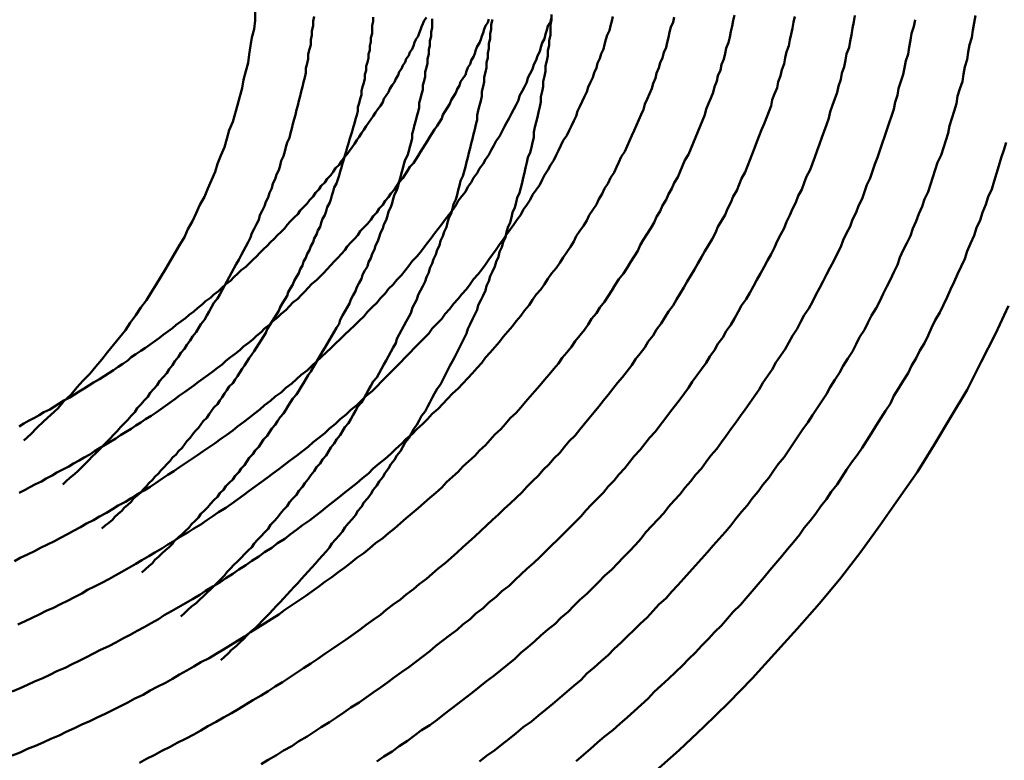
# Model space of a CAD drawing. Units: millimetres. Extents: x 0 to 420, y 0 to 297.
# Drawn here: x 103 to 104, y 111 to 112 of the extents above; entities that cross this region are included whole.
import ezdxf

# ---------------------------------------------------------------- set-up
doc = ezdxf.new("R2010")
doc.units = ezdxf.units.MM
doc.header["$LTSCALE"] = 0.18189
doc.layers.add('NoLayerName_005', color=7, linetype='Continuous')

msp = doc.modelspace()

# ---------------------------------------------------------------- linework, layer by layer
at = {"layer": 'NoLayerName_005', "color": 3, "linetype": 'Continuous', "lineweight": 50}
for points in [[(103.193597, 111.330999), (103.200597, 111.333699), (103.206597, 111.336599), (103.213597, 111.339399), (103.220597, 111.342299), (103.226597, 111.345199), (103.233597, 111.348099), (103.239597, 111.351099), (103.246597, 111.354099), (103.252597, 111.357199), (103.259597, 111.360199), (103.265597, 111.363299), (103.272597, 111.366499), (103.278597, 111.369599), (103.285597, 111.372899), (103.291597, 111.376099), (103.297597, 111.379299), (103.304597, 111.382599), (103.310597, 111.385999), (103.316597, 111.389299), (103.323597, 111.392699), (103.329597, 111.396099), (103.335597, 111.399599), (103.341597, 111.402999), (103.347597, 111.406499), (103.353597, 111.409999), (103.360597, 111.413599), (103.366597, 111.417199), (103.372597, 111.420799), (103.378597, 111.424399), (103.384597, 111.428099), (103.390597, 111.431799), (103.395597, 111.435499), (103.401597, 111.439299), (103.407597, 111.442999), (103.413597, 111.446799), (103.419597, 111.450599), (103.424597, 111.454499), (103.430597, 111.458399), (103.436597, 111.462299), (103.442597, 111.466199), (103.447597, 111.470099), (103.453597, 111.474099), (103.458597, 111.478099), (103.464597, 111.482099), (103.469597, 111.486199), (103.475597, 111.490199), (103.480597, 111.494299), (103.485597, 111.498399), (103.491597, 111.502499), (103.496597, 111.506699), (103.501597, 111.510899), (103.507597, 111.515099), (103.512597, 111.519299), (103.517597, 111.523499), (103.522597, 111.527799), (103.527597, 111.532099), (103.532597, 111.536399), (103.537597, 111.540699), (103.542597, 111.544999), (103.547597, 111.549399), (103.552597, 111.553699), (103.557597, 111.558099), (103.561597, 111.562499), (103.566597, 111.566999), (103.571597, 111.571399), (103.575597, 111.575899), (103.580597, 111.580399), (103.585597, 111.584899), (103.589597, 111.589399), (103.594597, 111.593899), (103.598597, 111.598399), (103.602597, 111.602999), (103.607597, 111.607599), (103.611597, 111.612099), (103.615597, 111.616699), (103.620597, 111.621299), (103.624597, 111.625899), (103.628597, 111.630599), (103.632597, 111.635199), (103.636597, 111.639799), (103.640597, 111.644499), (103.644597, 111.649199), (103.648597, 111.653799), (103.652597, 111.658499), (103.656597, 111.663199), (103.659597, 111.667899), (103.663597, 111.672599), (103.667597, 111.677399), (103.670597, 111.682099), (103.674597, 111.686799), (103.678597, 111.691599), (103.681597, 111.696299), (103.684597, 111.701099), (103.688597, 111.705799), (103.691597, 111.710599), (103.695597, 111.715399), (103.698597, 111.720199), (103.701597, 111.724899), (103.704597, 111.729699), (103.707597, 111.734499), (103.711597, 111.739299), (103.714597, 111.744099), (103.717597, 111.748899), (103.720597, 111.753699), (103.723597, 111.758499), (103.725597, 111.763299), (103.728597, 111.768199), (103.731597, 111.772999), (103.734597, 111.777799), (103.737597, 111.782599), (103.739597, 111.787399), (103.742597, 111.792199), (103.744597, 111.796999), (103.747597, 111.801799), (103.749597, 111.806699), (103.752597, 111.811499), (103.754597, 111.816299), (103.757597, 111.821099), (103.759597, 111.825899), (103.761597, 111.830699), (103.763597, 111.835499), (103.766597, 111.840299), (103.768597, 111.845099), (103.770597, 111.849899), (103.772597, 111.854699), (103.774597, 111.859399), (103.776597, 111.864199), (103.778597, 111.868999), (103.780597, 111.873799), (103.781597, 111.878499), (103.783597, 111.883299), (103.785597, 111.887999), (103.787597, 111.892799), (103.788597, 111.897499), (103.790597, 111.902199), (103.791597, 111.906899), (103.793597, 111.911599), (103.794597, 111.916299), (103.796597, 111.920999), (103.797597, 111.925699), (103.798597, 111.930399), (103.800597, 111.934999), (103.801597, 111.939699), (103.802597, 111.944299), (103.803597, 111.948899), (103.804597, 111.953599), (103.805597, 111.958199)], [(103.193597, 111.385399), (103.200597, 111.388099), (103.206597, 111.390899), (103.212597, 111.393799), (103.219597, 111.396599), (103.225597, 111.399499), (103.231597, 111.402499), (103.238597, 111.405399), (103.244597, 111.408399), (103.250597, 111.411399), (103.256597, 111.414499), (103.262597, 111.417499), (103.268597, 111.420599), (103.275597, 111.423799), (103.281597, 111.426899), (103.287597, 111.430099), (103.293597, 111.433399), (103.299597, 111.436599), (103.305597, 111.439899), (103.311597, 111.443199), (103.317597, 111.446499), (103.322597, 111.449899), (103.328597, 111.453299), (103.334597, 111.456699), (103.340597, 111.460099), (103.346597, 111.463599), (103.352597, 111.467099), (103.357597, 111.470599), (103.363597, 111.474099), (103.369597, 111.477699), (103.374597, 111.481299), (103.380597, 111.484899), (103.385597, 111.488599), (103.391597, 111.492199), (103.396597, 111.495899), (103.402597, 111.499599), (103.407597, 111.503299), (103.413597, 111.507099), (103.418597, 111.510899), (103.424597, 111.514699), (103.429597, 111.518499), (103.434597, 111.522299), (103.439597, 111.526199), (103.445597, 111.530099), (103.450597, 111.533999), (103.455597, 111.537899), (103.460597, 111.541899), (103.465597, 111.545899), (103.470597, 111.549799), (103.475597, 111.553899), (103.480597, 111.557899), (103.485597, 111.561899), (103.490597, 111.565999), (103.495597, 111.570099), (103.499597, 111.574199), (103.504597, 111.578299), (103.509597, 111.582399), (103.514597, 111.586599), (103.518597, 111.590799), (103.523597, 111.594999), (103.527597, 111.599199), (103.532597, 111.603399), (103.536597, 111.607599), (103.541597, 111.611899), (103.545597, 111.616099), (103.549597, 111.620399), (103.554597, 111.624699), (103.558597, 111.628999), (103.562597, 111.633299), (103.566597, 111.637599), (103.571597, 111.641999), (103.575597, 111.646299), (103.579597, 111.650699), (103.583597, 111.654999), (103.587597, 111.659399), (103.591597, 111.663799), (103.594597, 111.668199), (103.598597, 111.672599), (103.602597, 111.676999), (103.606597, 111.681399), (103.609597, 111.685799), (103.613597, 111.690299), (103.617597, 111.694699), (103.620597, 111.699099), (103.624597, 111.703599), (103.627597, 111.707999), (103.631597, 111.712499), (103.634597, 111.716999), (103.637597, 111.721499), (103.641597, 111.725899), (103.644597, 111.730399), (103.647597, 111.734899), (103.650597, 111.739399), (103.654597, 111.743899), (103.657597, 111.748399), (103.660597, 111.752899), (103.663597, 111.757399), (103.666597, 111.761899), (103.669597, 111.766399), (103.671597, 111.770899), (103.674597, 111.775399), (103.677597, 111.779899), (103.680597, 111.784399), (103.682597, 111.788899), (103.685597, 111.793399), (103.688597, 111.797899), (103.690597, 111.802399), (103.693597, 111.806899), (103.695597, 111.811399), (103.698597, 111.815899), (103.700597, 111.820399), (103.703597, 111.824899), (103.705597, 111.829399), (103.707597, 111.833799), (103.709597, 111.838299), (103.712597, 111.842799), (103.714597, 111.847299), (103.716597, 111.851699), (103.718597, 111.856199), (103.720597, 111.860599), (103.722597, 111.865099), (103.724597, 111.869499), (103.726597, 111.873999), (103.728597, 111.878399), (103.729597, 111.882799), (103.731597, 111.887199), (103.733597, 111.891599), (103.735597, 111.895999), (103.736597, 111.900399), (103.738597, 111.904799), (103.739597, 111.909199), (103.741597, 111.913499), (103.742597, 111.917899), (103.744597, 111.922199), (103.745597, 111.926499), (103.747597, 111.930799), (103.748597, 111.935099), (103.749597, 111.939399), (103.750597, 111.943699), (103.751597, 111.947999), (103.753597, 111.952199), (103.754597, 111.956499)], [(103.195597, 111.495799), (103.200597, 111.498499), (103.206597, 111.501299), (103.212597, 111.504099), (103.217597, 111.506899), (103.223597, 111.509799), (103.229597, 111.512699), (103.234597, 111.515599), (103.240597, 111.518499), (103.245597, 111.521499), (103.251597, 111.524399), (103.256597, 111.527499), (103.262597, 111.530499), (103.267597, 111.533499), (103.273597, 111.536599), (103.278597, 111.539699), (103.283597, 111.542899), (103.289597, 111.545999), (103.294597, 111.549199), (103.299597, 111.552399), (103.305597, 111.555599), (103.310597, 111.558799), (103.315597, 111.562099), (103.320597, 111.565399), (103.325597, 111.568699), (103.330597, 111.571999), (103.335597, 111.575399), (103.340597, 111.578699), (103.345597, 111.582099), (103.350597, 111.585499), (103.355597, 111.588899), (103.360597, 111.592399), (103.365597, 111.595799), (103.370597, 111.599299), (103.375597, 111.602799), (103.380597, 111.606299), (103.384597, 111.609899), (103.389597, 111.613399), (103.394597, 111.616999), (103.398597, 111.620599), (103.403597, 111.624199), (103.407597, 111.627799), (103.412597, 111.631399), (103.416597, 111.635099), (103.421597, 111.638699), (103.425597, 111.642399), (103.430597, 111.646099), (103.434597, 111.649799), (103.438597, 111.653599), (103.443597, 111.657299), (103.447597, 111.661099), (103.451597, 111.664799), (103.455597, 111.668599), (103.459597, 111.672399), (103.463597, 111.676199), (103.467597, 111.679999), (103.471597, 111.683799), (103.475597, 111.687599), (103.479597, 111.691499), (103.483597, 111.695299), (103.487597, 111.699199), (103.491597, 111.702999), (103.494597, 111.706899), (103.498597, 111.710799), (103.502597, 111.714599), (103.505597, 111.718499), (103.509597, 111.722399), (103.512597, 111.726299), (103.516597, 111.730199), (103.519597, 111.734099), (103.523597, 111.737999), (103.526597, 111.741899), (103.529597, 111.745899), (103.532597, 111.749799), (103.536597, 111.753699), (103.539597, 111.757599), (103.542597, 111.761599), (103.545597, 111.765499), (103.548597, 111.769399), (103.551597, 111.773399), (103.554597, 111.777299), (103.557597, 111.781199), (103.560597, 111.785199), (103.563597, 111.789099), (103.566597, 111.792999), (103.569597, 111.796999), (103.571597, 111.800899), (103.574597, 111.804799), (103.577597, 111.808699), (103.579597, 111.812699), (103.582597, 111.816599), (103.584597, 111.820499), (103.587597, 111.824399), (103.589597, 111.828299), (103.592597, 111.832199), (103.594597, 111.836099), (103.597597, 111.839999), (103.599597, 111.843899), (103.601597, 111.847799), (103.603597, 111.851699), (103.606597, 111.855499), (103.608597, 111.859399), (103.610597, 111.863299), (103.612597, 111.867099), (103.614597, 111.870999), (103.616597, 111.874799), (103.618597, 111.878599), (103.620597, 111.882399), (103.622597, 111.886199), (103.623597, 111.889999), (103.625597, 111.893799), (103.627597, 111.897599), (103.629597, 111.901399), (103.630597, 111.905099), (103.632597, 111.908899), (103.634597, 111.912599), (103.635597, 111.916299), (103.637597, 111.919999), (103.638597, 111.923699), (103.640597, 111.927399), (103.641597, 111.930999), (103.642597, 111.934699), (103.644597, 111.938299), (103.645597, 111.941999), (103.646597, 111.945599), (103.647597, 111.949199), (103.649597, 111.952699), (103.650597, 111.956299)], [(103.198597, 111.442099), (103.204597, 111.444899), (103.210597, 111.447699), (103.216597, 111.450599), (103.222597, 111.453499), (103.228597, 111.456299), (103.234597, 111.459299), (103.240597, 111.462199), (103.246597, 111.465199), (103.252597, 111.468199), (103.257597, 111.471299), (103.263597, 111.474299), (103.269597, 111.477399), (103.275597, 111.480499), (103.281597, 111.483699), (103.286597, 111.486799), (103.292597, 111.489999), (103.298597, 111.493299), (103.303597, 111.496499), (103.309597, 111.499799), (103.314597, 111.503099), (103.320597, 111.506399), (103.325597, 111.509699), (103.331597, 111.513099), (103.336597, 111.516499), (103.342597, 111.519899), (103.347597, 111.523299), (103.353597, 111.526799), (103.358597, 111.530299), (103.363597, 111.533799), (103.368597, 111.537299), (103.374597, 111.540899), (103.379597, 111.544399), (103.384597, 111.547999), (103.389597, 111.551599), (103.394597, 111.555299), (103.399597, 111.558899), (103.404597, 111.562599), (103.409597, 111.566299), (103.414597, 111.569999), (103.419597, 111.573699), (103.424597, 111.577499), (103.429597, 111.581199), (103.434597, 111.584999), (103.439597, 111.588799), (103.444597, 111.592599), (103.448597, 111.596499), (103.453597, 111.600299), (103.458597, 111.604199), (103.462597, 111.608099), (103.467597, 111.611999), (103.471597, 111.615899), (103.476597, 111.619899), (103.480597, 111.623799), (103.485597, 111.627799), (103.489597, 111.631799), (103.493597, 111.635799), (103.498597, 111.639799), (103.502597, 111.643799), (103.506597, 111.647799), (103.510597, 111.651899), (103.514597, 111.655899), (103.518597, 111.659999), (103.522597, 111.664099), (103.526597, 111.668199), (103.530597, 111.672299), (103.534597, 111.676399), (103.538597, 111.680499), (103.542597, 111.684599), (103.546597, 111.688699), (103.549597, 111.692899), (103.553597, 111.696999), (103.557597, 111.701099), (103.560597, 111.705299), (103.564597, 111.709499), (103.567597, 111.713599), (103.571597, 111.717799), (103.574597, 111.721999), (103.578597, 111.726199), (103.581597, 111.730299), (103.584597, 111.734499), (103.588597, 111.738699), (103.591597, 111.742899), (103.594597, 111.747099), (103.597597, 111.751299), (103.600597, 111.755499), (103.603597, 111.759699), (103.606597, 111.763999), (103.609597, 111.768199), (103.612597, 111.772399), (103.615597, 111.776599), (103.618597, 111.780799), (103.621597, 111.784999), (103.624597, 111.789199), (103.626597, 111.793399), (103.629597, 111.797599), (103.632597, 111.801799), (103.634597, 111.806099), (103.637597, 111.810299), (103.640597, 111.814499), (103.642597, 111.818699), (103.644597, 111.822799), (103.647597, 111.826999), (103.649597, 111.831199), (103.652597, 111.835399), (103.654597, 111.839599), (103.656597, 111.843699), (103.658597, 111.847899), (103.660597, 111.852099), (103.663597, 111.856199), (103.665597, 111.860399), (103.667597, 111.864499), (103.669597, 111.868599), (103.671597, 111.872799), (103.672597, 111.876899), (103.674597, 111.880999), (103.676597, 111.885099), (103.678597, 111.889199), (103.680597, 111.893299), (103.681597, 111.897299), (103.683597, 111.901399), (103.685597, 111.905499), (103.686597, 111.909499), (103.688597, 111.913499), (103.689597, 111.917599), (103.691597, 111.921599), (103.692597, 111.925599), (103.694597, 111.929499), (103.695597, 111.933499), (103.696597, 111.937499), (103.697597, 111.941399), (103.699597, 111.945299), (103.700597, 111.949299), (103.701597, 111.953199), (103.702597, 111.956999)], [(103.203597, 111.597799), (103.209597, 111.603199), (103.214597, 111.608599), (103.220597, 111.614199), (103.226597, 111.619699), (103.232597, 111.625399), (103.237597, 111.631099), (103.243597, 111.636899), (103.248597, 111.642699), (103.253597, 111.648599), (103.259597, 111.654499), (103.264597, 111.660499), (103.269597, 111.666599), (103.274597, 111.672699), (103.279597, 111.678899), (103.284597, 111.685099), (103.289597, 111.691399), (103.293597, 111.697699), (103.298597, 111.704099), (103.302597, 111.710499), (103.307597, 111.716899), (103.311597, 111.723399), (103.315597, 111.729999), (103.319597, 111.736599), (103.323597, 111.743199), (103.327597, 111.749899), (103.331597, 111.756599), (103.335597, 111.763299), (103.339597, 111.770099), (103.342597, 111.776899), (103.346597, 111.783699), (103.349597, 111.790599), (103.352597, 111.797499), (103.356597, 111.804399), (103.359597, 111.811399), (103.362597, 111.818399), (103.365597, 111.825399), (103.367597, 111.832399), (103.370597, 111.839399), (103.373597, 111.846499), (103.375597, 111.853599), (103.377597, 111.860699), (103.380597, 111.867799), (103.382597, 111.874899), (103.384597, 111.882099), (103.386597, 111.889199), (103.388597, 111.896399), (103.389597, 111.903499), (103.391597, 111.910699), (103.393597, 111.917899), (103.394597, 111.924999), (103.395597, 111.932199), (103.396597, 111.939399), (103.398597, 111.946499), (103.399597, 111.953699), (103.399597, 111.960899)], [(103.236597, 111.560599), (103.239597, 111.563499), (103.242597, 111.566399), (103.246597, 111.569299), (103.249597, 111.572299), (103.252597, 111.575299), (103.255597, 111.578199), (103.258597, 111.581299), (103.261597, 111.584299), (103.264597, 111.587299), (103.267597, 111.590399), (103.270597, 111.593499), (103.273597, 111.596599), (103.276597, 111.599699), (103.279597, 111.602799), (103.282597, 111.605899), (103.285597, 111.609099), (103.288597, 111.612299), (103.291597, 111.615499), (103.294597, 111.618699), (103.297597, 111.621899), (103.299597, 111.625199), (103.302597, 111.628399), (103.305597, 111.631699), (103.308597, 111.634999), (103.310597, 111.638299), (103.313597, 111.641599), (103.316597, 111.644899), (103.318597, 111.648299), (103.321597, 111.651699), (103.324597, 111.654999), (103.326597, 111.658399), (103.329597, 111.661799), (103.331597, 111.665199), (103.334597, 111.668699), (103.336597, 111.672099), (103.339597, 111.675599), (103.341597, 111.679099), (103.344597, 111.682599), (103.346597, 111.686099), (103.349597, 111.689599), (103.351597, 111.693099), (103.353597, 111.696599), (103.356597, 111.700199), (103.358597, 111.703699), (103.360597, 111.707299), (103.362597, 111.710899), (103.364597, 111.714499), (103.367597, 111.718099), (103.369597, 111.721699), (103.371597, 111.725399), (103.373597, 111.728999), (103.375597, 111.732699), (103.377597, 111.736299), (103.379597, 111.739999), (103.381597, 111.743699), (103.383597, 111.747399), (103.385597, 111.751099), (103.387597, 111.754799), (103.389597, 111.758499), (103.391597, 111.762299), (103.393597, 111.765999), (103.395597, 111.769799), (103.396597, 111.773499), (103.398597, 111.777299), (103.400597, 111.781099), (103.402597, 111.784899), (103.403597, 111.788699), (103.405597, 111.792499), (103.407597, 111.796299), (103.408597, 111.800099), (103.410597, 111.803899), (103.411597, 111.807799), (103.413597, 111.811599), (103.414597, 111.815499), (103.416597, 111.819299), (103.417597, 111.823199), (103.419597, 111.826999), (103.420597, 111.830899), (103.421597, 111.834799), (103.423597, 111.838699), (103.424597, 111.842599), (103.425597, 111.846499), (103.426597, 111.850399), (103.428597, 111.854299), (103.429597, 111.858199), (103.430597, 111.862099), (103.431597, 111.866099), (103.432597, 111.869999), (103.433597, 111.873899), (103.434597, 111.877899), (103.435597, 111.881799), (103.436597, 111.885699), (103.437597, 111.889699), (103.438597, 111.893599), (103.439597, 111.897599), (103.440597, 111.901499), (103.441597, 111.905499), (103.442597, 111.909399), (103.442597, 111.913399), (103.443597, 111.917399), (103.444597, 111.921299), (103.444597, 111.925299), (103.445597, 111.929299), (103.446597, 111.933199), (103.446597, 111.937199), (103.447597, 111.941199), (103.447597, 111.945099), (103.448597, 111.949099), (103.448597, 111.953099), (103.449597, 111.956999)], [(103.269597, 111.523399), (103.272597, 111.525799), (103.275597, 111.528299), (103.278597, 111.530799), (103.280597, 111.533299), (103.283597, 111.535899), (103.286597, 111.538399), (103.288597, 111.540999), (103.291597, 111.543499), (103.294597, 111.546099), (103.296597, 111.548699), (103.299597, 111.551299), (103.302597, 111.553899), (103.304597, 111.556499), (103.307597, 111.559199), (103.309597, 111.561799), (103.312597, 111.564499), (103.314597, 111.567199), (103.317597, 111.569899), (103.319597, 111.572599), (103.322597, 111.575299), (103.324597, 111.577999), (103.327597, 111.580699), (103.329597, 111.583499), (103.332597, 111.586199), (103.334597, 111.588999), (103.337597, 111.591799), (103.339597, 111.594599), (103.341597, 111.597399), (103.344597, 111.600199), (103.346597, 111.602999), (103.348597, 111.605799), (103.351597, 111.608699), (103.353597, 111.611499), (103.355597, 111.614399), (103.358597, 111.617199), (103.360597, 111.620099), (103.362597, 111.622999), (103.364597, 111.625899), (103.367597, 111.628799), (103.369597, 111.631799), (103.371597, 111.634699), (103.373597, 111.637599), (103.375597, 111.640599), (103.377597, 111.643599), (103.380597, 111.646499), (103.382597, 111.649499), (103.384597, 111.652499), (103.386597, 111.655499), (103.388597, 111.658499), (103.390597, 111.661499), (103.392597, 111.664599), (103.394597, 111.667599), (103.396597, 111.670699), (103.398597, 111.673699), (103.400597, 111.676799), (103.402597, 111.679799), (103.404597, 111.682899), (103.406597, 111.685999), (103.408597, 111.689099), (103.409597, 111.692199), (103.411597, 111.695299), (103.413597, 111.698499), (103.415597, 111.701599), (103.417597, 111.704699), (103.419597, 111.707899), (103.420597, 111.710999), (103.422597, 111.714199), (103.424597, 111.717399), (103.426597, 111.720499), (103.427597, 111.723699), (103.429597, 111.726899), (103.431597, 111.730099), (103.432597, 111.733299), (103.434597, 111.736499), (103.436597, 111.739799), (103.437597, 111.742999), (103.439597, 111.746199), (103.440597, 111.749499), (103.442597, 111.752699), (103.443597, 111.755999), (103.445597, 111.759199), (103.446597, 111.762499), (103.448597, 111.765799), (103.449597, 111.769099), (103.451597, 111.772399), (103.452597, 111.775699), (103.454597, 111.778999), (103.455597, 111.782299), (103.456597, 111.785599), (103.458597, 111.788899), (103.459597, 111.792199), (103.460597, 111.795599), (103.462597, 111.798899), (103.463597, 111.802199), (103.464597, 111.805599), (103.465597, 111.808899), (103.466597, 111.812299), (103.468597, 111.815699), (103.469597, 111.818999), (103.470597, 111.822399), (103.471597, 111.825799), (103.472597, 111.829199), (103.473597, 111.832599), (103.474597, 111.835999), (103.475597, 111.839299), (103.476597, 111.842699), (103.477597, 111.846099), (103.478597, 111.849599), (103.479597, 111.852999), (103.480597, 111.856399), (103.481597, 111.859799), (103.482597, 111.863199), (103.483597, 111.866599), (103.484597, 111.870099), (103.485597, 111.873499), (103.486597, 111.876899), (103.486597, 111.880399), (103.487597, 111.883799), (103.488597, 111.887299), (103.489597, 111.890699), (103.489597, 111.894099), (103.490597, 111.897599), (103.491597, 111.900999), (103.492597, 111.904499), (103.492597, 111.907999), (103.493597, 111.911399), (103.493597, 111.914899), (103.494597, 111.918299), (103.495597, 111.921799), (103.495597, 111.925299), (103.496597, 111.928699), (103.496597, 111.932199), (103.497597, 111.935599), (103.497597, 111.939099), (103.498597, 111.942599), (103.498597, 111.945999), (103.498597, 111.949499), (103.499597, 111.952999), (103.499597, 111.956499)], [(103.301597, 111.324799), (103.307597, 111.328199), (103.314597, 111.331499), (103.320597, 111.334899), (103.327597, 111.338299), (103.333597, 111.341799), (103.340597, 111.345299), (103.347597, 111.348799), (103.353597, 111.352299), (103.359597, 111.355899), (103.366597, 111.359499), (103.372597, 111.363199), (103.379597, 111.366799), (103.385597, 111.370499), (103.391597, 111.374199), (103.397597, 111.377999), (103.404597, 111.381799), (103.410597, 111.385599), (103.416597, 111.389399), (103.422597, 111.393299), (103.428597, 111.397199), (103.434597, 111.401099), (103.440597, 111.405099), (103.446597, 111.409099), (103.452597, 111.413099), (103.458597, 111.417099), (103.464597, 111.421199), (103.470597, 111.425299), (103.476597, 111.429399), (103.482597, 111.433499), (103.488597, 111.437699), (103.493597, 111.441899), (103.499597, 111.446099), (103.505597, 111.450299), (103.510597, 111.454599), (103.516597, 111.458899), (103.522597, 111.463199), (103.527597, 111.467499), (103.533597, 111.471899), (103.538597, 111.476299), (103.544597, 111.480699), (103.549597, 111.485099), (103.554597, 111.489599), (103.560597, 111.493999), (103.565597, 111.498499), (103.570597, 111.502999), (103.575597, 111.507599), (103.580597, 111.512099), (103.585597, 111.516699), (103.590597, 111.521299), (103.595597, 111.525899), (103.600597, 111.530599), (103.605597, 111.535199), (103.610597, 111.539899), (103.615597, 111.544599), (103.620597, 111.549299), (103.625597, 111.554099), (103.629597, 111.558799), (103.634597, 111.563599), (103.639597, 111.568399), (103.643597, 111.573199), (103.648597, 111.577999), (103.652597, 111.582799), (103.657597, 111.587599), (103.661597, 111.592499), (103.665597, 111.597299), (103.670597, 111.602199), (103.674597, 111.607099), (103.678597, 111.611999), (103.682597, 111.616899), (103.686597, 111.621899), (103.690597, 111.626799), (103.694597, 111.631799), (103.698597, 111.636699), (103.702597, 111.641699), (103.706597, 111.646699), (103.710597, 111.651699), (103.714597, 111.656699), (103.718597, 111.661699), (103.721597, 111.666699), (103.725597, 111.671699), (103.729597, 111.676799), (103.732597, 111.681799), (103.736597, 111.686899), (103.739597, 111.691999), (103.743597, 111.696999), (103.746597, 111.702099), (103.749597, 111.707199), (103.753597, 111.712299), (103.756597, 111.717399), (103.759597, 111.722499), (103.762597, 111.727599), (103.765597, 111.732699), (103.768597, 111.737799), (103.771597, 111.742899), (103.774597, 111.747999), (103.777597, 111.753199), (103.780597, 111.758299), (103.783597, 111.763399), (103.786597, 111.768599), (103.789597, 111.773699), (103.791597, 111.778799), (103.794597, 111.783999), (103.797597, 111.789099), (103.799597, 111.794299), (103.802597, 111.799399), (103.804597, 111.804499), (103.807597, 111.809699), (103.809597, 111.814799), (103.811597, 111.819999), (103.814597, 111.825099), (103.816597, 111.830199), (103.818597, 111.835399), (103.820597, 111.840499), (103.822597, 111.845599), (103.824597, 111.850799), (103.826597, 111.855899), (103.828597, 111.860999), (103.830597, 111.866099), (103.832597, 111.871199), (103.834597, 111.876399), (103.836597, 111.881499), (103.837597, 111.886599), (103.839597, 111.891699), (103.841597, 111.896699), (103.842597, 111.901799), (103.844597, 111.906899), (103.845597, 111.911999), (103.847597, 111.916999), (103.848597, 111.922099), (103.849597, 111.927099), (103.851597, 111.932199), (103.852597, 111.937199), (103.853597, 111.942199), (103.854597, 111.947199), (103.855597, 111.952199), (103.856597, 111.957199)], [(103.303597, 111.486099), (103.306597, 111.488799), (103.309597, 111.491399), (103.312597, 111.494099), (103.314597, 111.496799), (103.317597, 111.499499), (103.320597, 111.502199), (103.323597, 111.504899), (103.326597, 111.507599), (103.329597, 111.510399), (103.331597, 111.513099), (103.334597, 111.515899), (103.337597, 111.518699), (103.340597, 111.521499), (103.343597, 111.524299), (103.345597, 111.527099), (103.348597, 111.529999), (103.351597, 111.532799), (103.353597, 111.535699), (103.356597, 111.538599), (103.359597, 111.541499), (103.361597, 111.544399), (103.364597, 111.547299), (103.367597, 111.550199), (103.369597, 111.553199), (103.372597, 111.556099), (103.374597, 111.559099), (103.377597, 111.561999), (103.380597, 111.564999), (103.382597, 111.567999), (103.385597, 111.570999), (103.387597, 111.574099), (103.390597, 111.577099), (103.392597, 111.580199), (103.394597, 111.583199), (103.397597, 111.586299), (103.399597, 111.589399), (103.402597, 111.592499), (103.404597, 111.595599), (103.406597, 111.598699), (103.409597, 111.601799), (103.411597, 111.604899), (103.413597, 111.608099), (103.416597, 111.611199), (103.418597, 111.614399), (103.420597, 111.617599), (103.423597, 111.620799), (103.425597, 111.623999), (103.427597, 111.627199), (103.429597, 111.630399), (103.431597, 111.633599), (103.434597, 111.636899), (103.436597, 111.640099), (103.438597, 111.643399), (103.440597, 111.646599), (103.442597, 111.649899), (103.444597, 111.653199), (103.446597, 111.656499), (103.448597, 111.659799), (103.450597, 111.663099), (103.452597, 111.666499), (103.454597, 111.669799), (103.456597, 111.673199), (103.458597, 111.676499), (103.460597, 111.679899), (103.462597, 111.683199), (103.464597, 111.686599), (103.466597, 111.689999), (103.468597, 111.693399), (103.470597, 111.696799), (103.471597, 111.700199), (103.473597, 111.703699), (103.475597, 111.707099), (103.477597, 111.710499), (103.479597, 111.713999), (103.480597, 111.717499), (103.482597, 111.720899), (103.484597, 111.724399), (103.485597, 111.727899), (103.487597, 111.731399), (103.489597, 111.734899), (103.490597, 111.738399), (103.492597, 111.741899), (103.494597, 111.745399), (103.495597, 111.748899), (103.497597, 111.752499), (103.498597, 111.755999), (103.500597, 111.759599), (103.501597, 111.763099), (103.503597, 111.766699), (103.504597, 111.770299), (103.505597, 111.773899), (103.507597, 111.777399), (103.508597, 111.780999), (103.510597, 111.784599), (103.511597, 111.788199), (103.512597, 111.791899), (103.514597, 111.795499), (103.515597, 111.799099), (103.516597, 111.802699), (103.517597, 111.806399), (103.519597, 111.809999), (103.520597, 111.813699), (103.521597, 111.817299), (103.522597, 111.820999), (103.523597, 111.824599), (103.524597, 111.828299), (103.525597, 111.831999), (103.526597, 111.835699), (103.528597, 111.839299), (103.529597, 111.842999), (103.530597, 111.846699), (103.531597, 111.850399), (103.532597, 111.854099), (103.532597, 111.857799), (103.533597, 111.861499), (103.534597, 111.865299), (103.535597, 111.868999), (103.536597, 111.872699), (103.537597, 111.876399), (103.538597, 111.880099), (103.538597, 111.883899), (103.539597, 111.887599), (103.540597, 111.891299), (103.541597, 111.895099), (103.541597, 111.898799), (103.542597, 111.902599), (103.543597, 111.906299), (103.543597, 111.910099), (103.544597, 111.913799), (103.545597, 111.917599), (103.545597, 111.921299), (103.546597, 111.925099), (103.546597, 111.928799), (103.547597, 111.932599), (103.547597, 111.936399), (103.548597, 111.940099), (103.548597, 111.943899), (103.549597, 111.947699), (103.549597, 111.951399), (103.549597, 111.955199)], [(103.336597, 111.448899), (103.339597, 111.451699), (103.342597, 111.454499), (103.345597, 111.457399), (103.349597, 111.460199), (103.352597, 111.463099), (103.355597, 111.465899), (103.358597, 111.468799), (103.361597, 111.471699), (103.364597, 111.474599), (103.367597, 111.477599), (103.370597, 111.480499), (103.373597, 111.483499), (103.375597, 111.486499), (103.378597, 111.489499), (103.381597, 111.492499), (103.384597, 111.495499), (103.387597, 111.498499), (103.390597, 111.501499), (103.393597, 111.504599), (103.396597, 111.507699), (103.398597, 111.510799), (103.401597, 111.513899), (103.404597, 111.516999), (103.407597, 111.520099), (103.410597, 111.523199), (103.412597, 111.526399), (103.415597, 111.529499), (103.418597, 111.532699), (103.420597, 111.535899), (103.423597, 111.539099), (103.426597, 111.542299), (103.428597, 111.545599), (103.431597, 111.548799), (103.434597, 111.551999), (103.436597, 111.555299), (103.439597, 111.558599), (103.441597, 111.561899), (103.444597, 111.565199), (103.446597, 111.568499), (103.449597, 111.571799), (103.451597, 111.575199), (103.454597, 111.578499), (103.456597, 111.581899), (103.459597, 111.585199), (103.461597, 111.588599), (103.463597, 111.591999), (103.466597, 111.595399), (103.468597, 111.598799), (103.471597, 111.602299), (103.473597, 111.605699), (103.475597, 111.609199), (103.478597, 111.612599), (103.480597, 111.616099), (103.482597, 111.619599), (103.484597, 111.623099), (103.486597, 111.626599), (103.489597, 111.630099), (103.491597, 111.633599), (103.493597, 111.637199), (103.495597, 111.640699), (103.497597, 111.644299), (103.499597, 111.647799), (103.502597, 111.651399), (103.504597, 111.654999), (103.506597, 111.658599), (103.508597, 111.662199), (103.510597, 111.665799), (103.512597, 111.669499), (103.514597, 111.673099), (103.516597, 111.676799), (103.518597, 111.680399), (103.519597, 111.684099), (103.521597, 111.687799), (103.523597, 111.691399), (103.525597, 111.695099), (103.527597, 111.698799), (103.529597, 111.702599), (103.531597, 111.706299), (103.532597, 111.709999), (103.534597, 111.713699), (103.536597, 111.717499), (103.537597, 111.721299), (103.539597, 111.724999), (103.541597, 111.728799), (103.543597, 111.732599), (103.544597, 111.736399), (103.546597, 111.740199), (103.547597, 111.743999), (103.549597, 111.747799), (103.550597, 111.751599), (103.552597, 111.755499), (103.553597, 111.759299), (103.555597, 111.763199), (103.556597, 111.766999), (103.558597, 111.770899), (103.559597, 111.774799), (103.561597, 111.778599), (103.562597, 111.782499), (103.563597, 111.786399), (103.565597, 111.790299), (103.566597, 111.794199), (103.567597, 111.798099), (103.569597, 111.802099), (103.570597, 111.805999), (103.571597, 111.809899), (103.572597, 111.813899), (103.573597, 111.817799), (103.575597, 111.821799), (103.576597, 111.825699), (103.577597, 111.829699), (103.578597, 111.833599), (103.579597, 111.837599), (103.580597, 111.841599), (103.581597, 111.845599), (103.582597, 111.849599), (103.583597, 111.853599), (103.584597, 111.857499), (103.585597, 111.861499), (103.586597, 111.865599), (103.587597, 111.869599), (103.587597, 111.873599), (103.588597, 111.877599), (103.589597, 111.881599), (103.590597, 111.885599), (103.591597, 111.889699), (103.591597, 111.893699), (103.592597, 111.897699), (103.593597, 111.901799), (103.593597, 111.905799), (103.594597, 111.909899), (103.595597, 111.913899), (103.595597, 111.917999), (103.596597, 111.921999), (103.596597, 111.926099), (103.597597, 111.930099), (103.597597, 111.934199), (103.598597, 111.938199), (103.598597, 111.942299), (103.599597, 111.946399), (103.599597, 111.950399), (103.600597, 111.954499)], [(103.370597, 111.411699), (103.373597, 111.414599), (103.376597, 111.417599), (103.379597, 111.420599), (103.383597, 111.423599), (103.386597, 111.426699), (103.389597, 111.429699), (103.392597, 111.432799), (103.395597, 111.435799), (103.399597, 111.438899), (103.402597, 111.441999), (103.405597, 111.445099), (103.408597, 111.448299), (103.411597, 111.451399), (103.414597, 111.454599), (103.417597, 111.457799), (103.420597, 111.460999), (103.423597, 111.464199), (103.426597, 111.467399), (103.429597, 111.470599), (103.432597, 111.473899), (103.435597, 111.477099), (103.438597, 111.480399), (103.441597, 111.483699), (103.444597, 111.486999), (103.447597, 111.490299), (103.450597, 111.493699), (103.453597, 111.496999), (103.456597, 111.500399), (103.459597, 111.503799), (103.462597, 111.507199), (103.464597, 111.510599), (103.467597, 111.513999), (103.470597, 111.517399), (103.473597, 111.520899), (103.475597, 111.524299), (103.478597, 111.527799), (103.481597, 111.531299), (103.484597, 111.534799), (103.486597, 111.538299), (103.489597, 111.541799), (103.491597, 111.545399), (103.494597, 111.548899), (103.497597, 111.552499), (103.499597, 111.556099), (103.502597, 111.559699), (103.504597, 111.563299), (103.507597, 111.566899), (103.509597, 111.570499), (103.512597, 111.574099), (103.514597, 111.577799), (103.517597, 111.581499), (103.519597, 111.585099), (103.522597, 111.588799), (103.524597, 111.592499), (103.526597, 111.596199), (103.529597, 111.599999), (103.531597, 111.603699), (103.533597, 111.607399), (103.536597, 111.611199), (103.538597, 111.614999), (103.540597, 111.618699), (103.543597, 111.622499), (103.545597, 111.626299), (103.547597, 111.630199), (103.549597, 111.633999), (103.551597, 111.637799), (103.553597, 111.641699), (103.556597, 111.645499), (103.558597, 111.649399), (103.560597, 111.653299), (103.562597, 111.657199), (103.564597, 111.661099), (103.566597, 111.664999), (103.568597, 111.668899), (103.570597, 111.672799), (103.572597, 111.676799), (103.574597, 111.680699), (103.576597, 111.684699), (103.578597, 111.688699), (103.579597, 111.692599), (103.581597, 111.696599), (103.583597, 111.700599), (103.585597, 111.704599), (103.587597, 111.708699), (103.588597, 111.712699), (103.590597, 111.716699), (103.592597, 111.720799), (103.594597, 111.724899), (103.595597, 111.728899), (103.597597, 111.732999), (103.598597, 111.737099), (103.600597, 111.741199), (103.602597, 111.745299), (103.603597, 111.749399), (103.605597, 111.753499), (103.606597, 111.757699), (103.608597, 111.761799), (103.609597, 111.765999), (103.611597, 111.770099), (103.612597, 111.774299), (103.613597, 111.778399), (103.615597, 111.782599), (103.616597, 111.786799), (103.617597, 111.790999), (103.619597, 111.795199), (103.620597, 111.799399), (103.621597, 111.803599), (103.623597, 111.807799), (103.624597, 111.812099), (103.625597, 111.816299), (103.626597, 111.820499), (103.627597, 111.824799), (103.628597, 111.828999), (103.629597, 111.833299), (103.630597, 111.837599), (103.632597, 111.841799), (103.633597, 111.846099), (103.634597, 111.850399), (103.635597, 111.854699), (103.635597, 111.858999), (103.636597, 111.863299), (103.637597, 111.867599), (103.638597, 111.871899), (103.639597, 111.876199), (103.640597, 111.880499), (103.641597, 111.884799), (103.641597, 111.889099), (103.642597, 111.893499), (103.643597, 111.897799), (103.643597, 111.902099), (103.644597, 111.906499), (103.645597, 111.910799), (103.645597, 111.915199), (103.646597, 111.919499), (103.647597, 111.923899), (103.647597, 111.928199), (103.648597, 111.932599), (103.648597, 111.936899), (103.649597, 111.941299), (103.649597, 111.945699), (103.649597, 111.949999), (103.650597, 111.954399), (103.650597, 111.958799)], [(103.404597, 111.323599), (103.410597, 111.327399), (103.417597, 111.331299), (103.423597, 111.335199), (103.430597, 111.339099), (103.436597, 111.343099), (103.443597, 111.347099), (103.449597, 111.351099), (103.455597, 111.355199), (103.462597, 111.359299), (103.468597, 111.363399), (103.474597, 111.367499), (103.480597, 111.371699), (103.487597, 111.375899), (103.493597, 111.380099), (103.499597, 111.384399), (103.505597, 111.388599), (103.511597, 111.392899), (103.517597, 111.397299), (103.523597, 111.401599), (103.529597, 111.405999), (103.535597, 111.410499), (103.541597, 111.414899), (103.547597, 111.419399), (103.552597, 111.423899), (103.558597, 111.428399), (103.564597, 111.432899), (103.570597, 111.437499), (103.575597, 111.442099), (103.581597, 111.446699), (103.586597, 111.451299), (103.592597, 111.455999), (103.597597, 111.460699), (103.603597, 111.465399), (103.608597, 111.470199), (103.614597, 111.474899), (103.619597, 111.479699), (103.624597, 111.484499), (103.629597, 111.489299), (103.635597, 111.494199), (103.640597, 111.499099), (103.645597, 111.503899), (103.650597, 111.508899), (103.655597, 111.513799), (103.660597, 111.518699), (103.665597, 111.523699), (103.670597, 111.528699), (103.675597, 111.533699), (103.679597, 111.538699), (103.684597, 111.543799), (103.689597, 111.548799), (103.694597, 111.553899), (103.698597, 111.558999), (103.703597, 111.564099), (103.707597, 111.569199), (103.712597, 111.574399), (103.716597, 111.579499), (103.720597, 111.584699), (103.725597, 111.589899), (103.729597, 111.595099), (103.733597, 111.600299), (103.738597, 111.605499), (103.742597, 111.610799), (103.746597, 111.615999), (103.750597, 111.621299), (103.754597, 111.626499), (103.758597, 111.631799), (103.762597, 111.637099), (103.766597, 111.642399), (103.769597, 111.647699), (103.773597, 111.653099), (103.777597, 111.658399), (103.781597, 111.663799), (103.784597, 111.669099), (103.788597, 111.674499), (103.791597, 111.679899), (103.795597, 111.685199), (103.798597, 111.690599), (103.802597, 111.695999), (103.805597, 111.701399), (103.808597, 111.706799), (103.811597, 111.712299), (103.815597, 111.717699), (103.818597, 111.723099), (103.821597, 111.728599), (103.824597, 111.733999), (103.827597, 111.739499), (103.830597, 111.744899), (103.833597, 111.750399), (103.836597, 111.755799), (103.839597, 111.761299), (103.841597, 111.766799), (103.844597, 111.772199), (103.847597, 111.777699), (103.849597, 111.783199), (103.852597, 111.788699), (103.854597, 111.794199), (103.857597, 111.799599), (103.859597, 111.805099), (103.862597, 111.810599), (103.864597, 111.816099), (103.866597, 111.821599), (103.869597, 111.827099), (103.871597, 111.832599), (103.873597, 111.837999), (103.875597, 111.843499), (103.877597, 111.848999), (103.879597, 111.854499), (103.881597, 111.859999), (103.883597, 111.865399), (103.885597, 111.870899), (103.886597, 111.876399), (103.888597, 111.881899), (103.890597, 111.887299), (103.892597, 111.892799), (103.893597, 111.898199), (103.895597, 111.903699), (103.896597, 111.909099), (103.898597, 111.914599), (103.899597, 111.919999), (103.900597, 111.925399), (103.902597, 111.930899), (103.903597, 111.936299), (103.904597, 111.941699), (103.905597, 111.947099), (103.906597, 111.952499), (103.907597, 111.957899)], [(103.440597, 111.795699), (103.443597, 111.798699), (103.445597, 111.801599), (103.448597, 111.804599), (103.450597, 111.807599), (103.453597, 111.810599), (103.455597, 111.813599), (103.458597, 111.816599), (103.460597, 111.819599), (103.463597, 111.822599), (103.465597, 111.825599), (103.467597, 111.828499), (103.470597, 111.831499), (103.472597, 111.834499), (103.474597, 111.837499), (103.477597, 111.840399), (103.479597, 111.843399), (103.481597, 111.846399), (103.483597, 111.849299), (103.485597, 111.852299), (103.487597, 111.855199), (103.489597, 111.858199), (103.491597, 111.861099), (103.493597, 111.864099), (103.495597, 111.866999), (103.497597, 111.869899), (103.499597, 111.872799), (103.501597, 111.875699), (103.503597, 111.878599), (103.505597, 111.881499), (103.507597, 111.884399), (103.508597, 111.887299), (103.510597, 111.890199), (103.512597, 111.893099), (103.513597, 111.895899), (103.515597, 111.898799), (103.517597, 111.901599), (103.518597, 111.904399), (103.520597, 111.907299), (103.521597, 111.910099), (103.523597, 111.912899), (103.524597, 111.915699), (103.526597, 111.918499), (103.527597, 111.921299), (103.529597, 111.923999), (103.530597, 111.926799), (103.532597, 111.929499), (103.533597, 111.932299), (103.534597, 111.934999), (103.535597, 111.937699), (103.537597, 111.940399), (103.538597, 111.943099), (103.539597, 111.945699), (103.540597, 111.948399), (103.541597, 111.950999), (103.542597, 111.953699), (103.544597, 111.956299)], [(103.477597, 111.762399), (103.480597, 111.765599), (103.483597, 111.768799), (103.486597, 111.771999), (103.488597, 111.775199), (103.491597, 111.778399), (103.494597, 111.781599), (103.497597, 111.784799), (103.499597, 111.787999), (103.502597, 111.791199), (103.504597, 111.794499), (103.507597, 111.797699), (103.509597, 111.800899), (103.512597, 111.804099), (103.514597, 111.807299), (103.517597, 111.810499), (103.519597, 111.813699), (103.521597, 111.816899), (103.524597, 111.820099), (103.526597, 111.823299), (103.528597, 111.826499), (103.530597, 111.829699), (103.533597, 111.832899), (103.535597, 111.836099), (103.537597, 111.839199), (103.539597, 111.842399), (103.541597, 111.845599), (103.543597, 111.848799), (103.545597, 111.851899), (103.547597, 111.855099), (103.549597, 111.858199), (103.551597, 111.861399), (103.553597, 111.864499), (103.555597, 111.867699), (103.557597, 111.870799), (103.558597, 111.873899), (103.560597, 111.876999), (103.562597, 111.880099), (103.564597, 111.883199), (103.565597, 111.886299), (103.567597, 111.889399), (103.569597, 111.892499), (103.570597, 111.895599), (103.572597, 111.898599), (103.573597, 111.901699), (103.575597, 111.904699), (103.577597, 111.907799), (103.578597, 111.910799), (103.579597, 111.913799), (103.581597, 111.916799), (103.582597, 111.919799), (103.584597, 111.922799), (103.585597, 111.925799), (103.586597, 111.928799), (103.587597, 111.931699), (103.589597, 111.934699), (103.590597, 111.937599), (103.591597, 111.940499), (103.592597, 111.943399), (103.593597, 111.946299), (103.594597, 111.949199), (103.596597, 111.952099), (103.597597, 111.954899)], [(103.502597, 111.325899), (103.508597, 111.330299), (103.515597, 111.334599), (103.521597, 111.338999), (103.528597, 111.343399), (103.534597, 111.347899), (103.540597, 111.352399), (103.547597, 111.356899), (103.553597, 111.361399), (103.559597, 111.365999), (103.565597, 111.370599), (103.571597, 111.375199), (103.577597, 111.379799), (103.583597, 111.384499), (103.589597, 111.389199), (103.595597, 111.393999), (103.601597, 111.398699), (103.607597, 111.403499), (103.613597, 111.408299), (103.619597, 111.413099), (103.624597, 111.417999), (103.630597, 111.422899), (103.636597, 111.427799), (103.641597, 111.432699), (103.647597, 111.437699), (103.653597, 111.442699), (103.658597, 111.447699), (103.664597, 111.452699), (103.669597, 111.457799), (103.674597, 111.462899), (103.680597, 111.467999), (103.685597, 111.473099), (103.690597, 111.478299), (103.695597, 111.483399), (103.701597, 111.488599), (103.706597, 111.493799), (103.711597, 111.499099), (103.716597, 111.504299), (103.721597, 111.509599), (103.726597, 111.514899), (103.730597, 111.520199), (103.735597, 111.525599), (103.740597, 111.530899), (103.745597, 111.536299), (103.749597, 111.541699), (103.754597, 111.547099), (103.759597, 111.552499), (103.763597, 111.557899), (103.768597, 111.563399), (103.772597, 111.568799), (103.777597, 111.574299), (103.781597, 111.579799), (103.785597, 111.585299), (103.790597, 111.590899), (103.794597, 111.596399), (103.798597, 111.601999), (103.802597, 111.607499), (103.806597, 111.613099), (103.810597, 111.618699), (103.814597, 111.624299), (103.818597, 111.629899), (103.822597, 111.635599), (103.826597, 111.641199), (103.829597, 111.646899), (103.833597, 111.652499), (103.837597, 111.658199), (103.840597, 111.663899), (103.844597, 111.669599), (103.848597, 111.675299), (103.851597, 111.680999), (103.854597, 111.686699), (103.858597, 111.692499), (103.861597, 111.698199), (103.864597, 111.703999), (103.868597, 111.709699), (103.871597, 111.715499), (103.874597, 111.721299), (103.877597, 111.727099), (103.880597, 111.732799), (103.883597, 111.738599), (103.886597, 111.744399), (103.889597, 111.750199), (103.892597, 111.755999), (103.895597, 111.761899), (103.897597, 111.767699), (103.900597, 111.773499), (103.903597, 111.779299), (103.905597, 111.785199), (103.908597, 111.790999), (103.910597, 111.796799), (103.913597, 111.802699), (103.915597, 111.808499), (103.917597, 111.814399), (103.920597, 111.820199), (103.922597, 111.825999), (103.924597, 111.831899), (103.926597, 111.837699), (103.928597, 111.843599), (103.930597, 111.849399), (103.932597, 111.855299), (103.934597, 111.861099), (103.936597, 111.866999), (103.938597, 111.872799), (103.940597, 111.878699), (103.941597, 111.884499), (103.943597, 111.890399), (103.944597, 111.896199), (103.946597, 111.901999), (103.948597, 111.907899), (103.949597, 111.913699), (103.950597, 111.919499), (103.952597, 111.925299), (103.953597, 111.931099), (103.954597, 111.936999), (103.955597, 111.942799), (103.957597, 111.948599), (103.958597, 111.954399)], [(104.007597, 111.945499), (104.008597, 111.951699), (104.009597, 111.957899)], [(103.589597, 111.325899), (103.595597, 111.330699), (103.602597, 111.335499), (103.608597, 111.340299), (103.614597, 111.345199), (103.620597, 111.350099), (103.626597, 111.354999), (103.633597, 111.359899), (103.639597, 111.364899), (103.645597, 111.369899), (103.651597, 111.374899), (103.657597, 111.379999), (103.663597, 111.385099), (103.669597, 111.390199), (103.675597, 111.395299), (103.680597, 111.400499), (103.686597, 111.405699), (103.692597, 111.410899), (103.698597, 111.416099), (103.703597, 111.421399), (103.709597, 111.426699), (103.714597, 111.431999), (103.720597, 111.437399), (103.725597, 111.442699), (103.731597, 111.448099), (103.736597, 111.453499), (103.741597, 111.458999), (103.747597, 111.464399), (103.752597, 111.469899), (103.757597, 111.475399), (103.762597, 111.480999), (103.767597, 111.486499), (103.772597, 111.492099), (103.777597, 111.497699), (103.782597, 111.503299), (103.787597, 111.508899), (103.792597, 111.514599), (103.797597, 111.520199), (103.802597, 111.525899), (103.806597, 111.531599), (103.811597, 111.537399), (103.816597, 111.543099), (103.820597, 111.548899), (103.825597, 111.554699), (103.829597, 111.560399), (103.834597, 111.566299), (103.838597, 111.572099), (103.842597, 111.577899), (103.847597, 111.583799), (103.851597, 111.589699), (103.855597, 111.595599), (103.859597, 111.601499), (103.863597, 111.607399), (103.867597, 111.613299), (103.871597, 111.619299), (103.875597, 111.625199), (103.879597, 111.631199), (103.883597, 111.637199), (103.886597, 111.643199), (103.890597, 111.649199), (103.894597, 111.655199), (103.897597, 111.661199), (103.901597, 111.667299), (103.905597, 111.673299), (103.908597, 111.679399), (103.911597, 111.685499), (103.915597, 111.691599), (103.918597, 111.697699), (103.921597, 111.703799), (103.925597, 111.709899), (103.928597, 111.715999), (103.931597, 111.722099), (103.934597, 111.728299), (103.937597, 111.734399), (103.940597, 111.740599), (103.943597, 111.746699), (103.945597, 111.752899), (103.948597, 111.759099), (103.951597, 111.765199), (103.954597, 111.771399), (103.956597, 111.777599), (103.959597, 111.783799), (103.961597, 111.789999), (103.964597, 111.796199), (103.966597, 111.802399), (103.969597, 111.808599), (103.971597, 111.814799), (103.973597, 111.820999), (103.975597, 111.827199), (103.977597, 111.833499), (103.980597, 111.839699), (103.982597, 111.845899), (103.984597, 111.852099), (103.986597, 111.858399), (103.987597, 111.864599), (103.989597, 111.870799), (103.991597, 111.876999), (103.993597, 111.883299), (103.994597, 111.889499), (103.996597, 111.895699), (103.998597, 111.901899), (103.999597, 111.908199), (104.000597, 111.914399), (104.002597, 111.920599), (104.003597, 111.926799), (104.004597, 111.932999), (104.006597, 111.939299), (104.007597, 111.945499)], [(103.671597, 111.326299), (103.677597, 111.331499), (103.683597, 111.336699), (103.689597, 111.341999), (103.695597, 111.347299), (103.702597, 111.352599), (103.708597, 111.357899), (103.714597, 111.363299), (103.720597, 111.368699), (103.726597, 111.374099), (103.732597, 111.379499), (103.737597, 111.384999), (103.743597, 111.390499), (103.749597, 111.395999), (103.755597, 111.401599), (103.761597, 111.407199), (103.766597, 111.412799), (103.772597, 111.418399), (103.777597, 111.424099), (103.783597, 111.429799), (103.788597, 111.435499), (103.794597, 111.441299), (103.799597, 111.446999), (103.804597, 111.452799), (103.810597, 111.458599), (103.815597, 111.464399), (103.820597, 111.470299), (103.825597, 111.476199), (103.830597, 111.482099), (103.835597, 111.487999), (103.840597, 111.493999), (103.845597, 111.499899), (103.850597, 111.505899), (103.855597, 111.511899), (103.860597, 111.517899), (103.864597, 111.523999), (103.869597, 111.529999), (103.874597, 111.536099), (103.878597, 111.542199), (103.883597, 111.548299), (103.887597, 111.554499), (103.892597, 111.560599), (103.896597, 111.566799), (103.900597, 111.572999), (103.904597, 111.579199), (103.909597, 111.585399), (103.913597, 111.591699), (103.917597, 111.597899), (103.921597, 111.604199), (103.925597, 111.610499), (103.929597, 111.616799), (103.933597, 111.623099), (103.937597, 111.629399), (103.940597, 111.635799), (103.944597, 111.642099), (103.948597, 111.648499), (103.952597, 111.654899), (103.955597, 111.661199), (103.959597, 111.667699), (103.962597, 111.674099), (103.966597, 111.680499), (103.969597, 111.686899), (103.972597, 111.693399), (103.975597, 111.699799), (103.979597, 111.706299), (103.982597, 111.712799), (103.985597, 111.719299), (103.988597, 111.725799), (103.991597, 111.732299), (103.994597, 111.738799), (103.997597, 111.745299), (104.000597, 111.751899), (104.002597, 111.758399), (104.005597, 111.764899), (104.008597, 111.771499), (104.010597, 111.778099), (104.013597, 111.784599), (104.015597, 111.791199), (104.018597, 111.797799), (104.020597, 111.804399), (104.023597, 111.810899), (104.025597, 111.817499), (104.027597, 111.824099), (104.029597, 111.830699), (104.031597, 111.837299), (104.033597, 111.843899), (104.035597, 111.850499)], [(103.199597, 111.609799), (103.203597, 111.612199), (103.207597, 111.614599), (103.212597, 111.616999), (103.216597, 111.619399), (103.220597, 111.621899), (103.225597, 111.624299), (103.229597, 111.626799), (103.233597, 111.629299), (103.237597, 111.631799), (103.242597, 111.634299), (103.246597, 111.636899), (103.250597, 111.639399), (103.254597, 111.641999), (103.258597, 111.644599), (103.262597, 111.647099), (103.267597, 111.649799), (103.271597, 111.652399), (103.275597, 111.654999), (103.279597, 111.657599), (103.283597, 111.660299), (103.287597, 111.662999), (103.291597, 111.665699), (103.294597, 111.668399), (103.298597, 111.671099), (103.302597, 111.673799), (103.306597, 111.676499), (103.310597, 111.679299), (103.314597, 111.681999), (103.318597, 111.684799), (103.321597, 111.687499), (103.325597, 111.690299), (103.329597, 111.693099), (103.332597, 111.695899), (103.336597, 111.698799), (103.340597, 111.701599), (103.343597, 111.704399), (103.347597, 111.707299), (103.350597, 111.710099), (103.354597, 111.712999), (103.357597, 111.715899), (103.361597, 111.718799), (103.364597, 111.721599), (103.368597, 111.724499), (103.371597, 111.727499), (103.374597, 111.730399), (103.378597, 111.733299), (103.381597, 111.736199), (103.384597, 111.739199), (103.387597, 111.742099), (103.391597, 111.745099), (103.394597, 111.747999), (103.397597, 111.750999), (103.400597, 111.753899), (103.403597, 111.756899), (103.406597, 111.759899), (103.409597, 111.762799), (103.412597, 111.765799), (103.415597, 111.768799), (103.418597, 111.771799), (103.421597, 111.774699), (103.424597, 111.777699), (103.426597, 111.780699), (103.429597, 111.783699), (103.432597, 111.786699), (103.435597, 111.789699), (103.437597, 111.792699), (103.440597, 111.795699)], [(103.199597, 111.553599), (103.204597, 111.555999), (103.208597, 111.558399), (103.213597, 111.560899), (103.218597, 111.563299), (103.222597, 111.565799), (103.227597, 111.568299), (103.231597, 111.570799), (103.236597, 111.573299), (103.241597, 111.575899), (103.245597, 111.578399), (103.250597, 111.580999), (103.254597, 111.583599), (103.259597, 111.586199), (103.263597, 111.588899), (103.267597, 111.591499), (103.272597, 111.594199), (103.276597, 111.596899), (103.281597, 111.599599), (103.285597, 111.602299), (103.289597, 111.604999), (103.294597, 111.607699), (103.298597, 111.610499), (103.302597, 111.613199), (103.306597, 111.615999), (103.311597, 111.618799), (103.315597, 111.621599), (103.319597, 111.624499), (103.323597, 111.627299), (103.327597, 111.630199), (103.331597, 111.632999), (103.335597, 111.635899), (103.339597, 111.638799), (103.343597, 111.641699), (103.347597, 111.644599), (103.351597, 111.647499), (103.355597, 111.650499), (103.359597, 111.653399), (103.363597, 111.656399), (103.367597, 111.659399), (103.371597, 111.662399), (103.374597, 111.665399), (103.378597, 111.668399), (103.382597, 111.671399), (103.386597, 111.674399), (103.389597, 111.677499), (103.393597, 111.680499), (103.397597, 111.683599), (103.400597, 111.686699), (103.404597, 111.689699), (103.407597, 111.692799), (103.411597, 111.695899), (103.414597, 111.698999), (103.418597, 111.702199), (103.421597, 111.705299), (103.425597, 111.708399), (103.428597, 111.711599), (103.431597, 111.714699), (103.435597, 111.717799), (103.438597, 111.720999), (103.441597, 111.724199), (103.444597, 111.727299), (103.447597, 111.730499), (103.451597, 111.733699), (103.454597, 111.736799), (103.457597, 111.739999), (103.460597, 111.743199), (103.463597, 111.746399), (103.466597, 111.749599), (103.469597, 111.752799), (103.472597, 111.755999), (103.475597, 111.759199), (103.477597, 111.762399)], [(103.736597, 111.315999), (103.758597, 111.335499), (103.779597, 111.355399), (103.800597, 111.375599), (103.820597, 111.396199), (103.839597, 111.417099), (103.858597, 111.438299), (103.877597, 111.459799), (103.895597, 111.481599), (103.912597, 111.503699), (103.928597, 111.525999), (103.944597, 111.548499), (103.960597, 111.571299), (103.974597, 111.594299), (103.988597, 111.617499), (104.002597, 111.640899), (104.014597, 111.664499), (104.026597, 111.688199), (104.037597, 111.712099)]]:
    msp.add_lwpolyline(points, dxfattribs=at)

doc.saveas('drawing.dxf')
